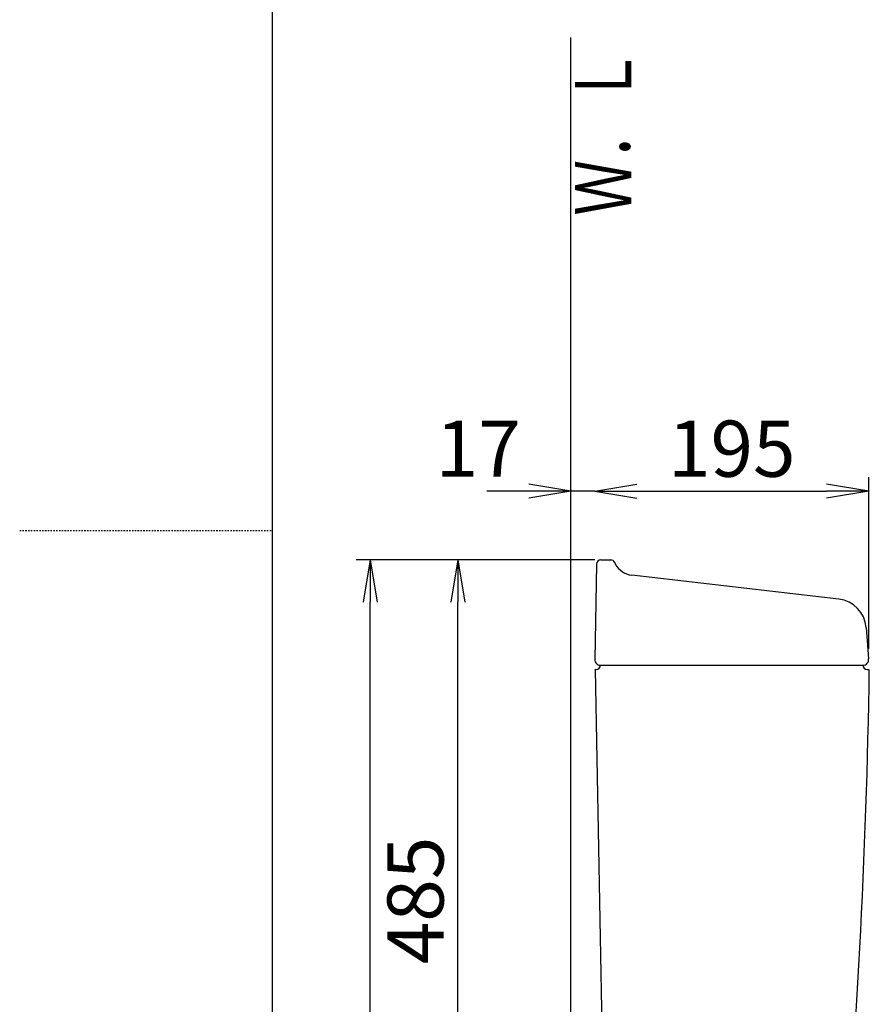
# Model space of a CAD drawing. Extents: x 0 to 2000, y 115 to 2915.
# Drawn here: x 0 to 605, y 1178 to 1879 of the extents above; entities that cross this region are included whole.
import ezdxf
from ezdxf.enums import TextEntityAlignment as Align

# ---------------------------------------------------------------- set-up
doc = ezdxf.new("R2010")
doc.units = 0
doc.linetypes.add('EXLTYPE2', pattern=[2, 1, -1])
doc.layers.get('0').update_dxf_attribs({"linetype": 'CONTINUOUS'})
doc.layers.get('DEFPOINTS').update_dxf_attribs({"linetype": 'CONTINUOUS'})
for name, color, linetype in [('タンク', 7, 'CONTINUOUS'), ('寸法', 7, 'CONTINUOUS'), ('枠', 7, 'CONTINUOUS')]:
    doc.layers.add(name, color=color, linetype=linetype)
doc.styles.add('EXCADDIM2', font='monotxt', dxfattribs={"width": 0.84, "bigfont": 'extfont'})
doc.styles.add('EXCADSTD', font='monotxt', dxfattribs={"bigfont": 'extfont'})
doc.styles.get("Standard").update_dxf_attribs({"font": 'monotxt', "bigfont": 'extfont'})
doc.dimstyles.new('ISO-25', dxfattribs={"dimtxt": 2.5, "dimasz": 2.5, "dimexe": 1.25, "dimexo": 0.625, "dimtad": 1, "dimtxsty": 'STANDARD', "dimcen": 2.5, "dimazin": 3, "dimtfac": 1, "dimtmove": 0, "dimatfit": 3})

# ---------------------------------------------------------------- blocks, each defined once
blk = doc.blocks.new('EX_NORM')
at = {"color": 0, "linetype": 'CONTINUOUS'}
for q in [(-1, 0.167), (-1, 0), (-1, -0.167)]:
    blk.add_line((0, 0), q, dxfattribs=at)
blk = doc.blocks.new('*D30')
at = {"layer": 'DEFPOINTS', "color": 0}
for p in [(409.52, 1664), (604.54, 1543), (604.54, 1423.63)]:
    blk.add_point(p, dxfattribs=at)
at = {"layer": '寸法', "color": 3, "linetype": 'CONTINUOUS'}
for p, q in [((604.54, 1430.63), (604.54, 1553)), ((439.52, 1543), (574.54, 1543))]:
    blk.add_line(p, q, dxfattribs=at)
at = {"layer": '寸法', "color": 3, "xscale": 30, "yscale": 30, "zscale": 30, "rotation": 180}
blk.add_blockref('EX_NORM', (409.52, 1543), dxfattribs=at)
at = {"layer": '寸法', "color": 3, "xscale": 30, "yscale": 30, "zscale": 30}
blk.add_blockref('EX_NORM', (604.54, 1543), dxfattribs=at)
at = {"layer": '寸法', "color": 2, "insert": (507.03, 1568), "char_height": 40, "attachment_point": 5, "style": 'EXCADDIM2'}
blk.add_mtext('195', dxfattribs=at)
blk = doc.blocks.new('*D31')
at = {"layer": 'DEFPOINTS', "color": 0}
for p in [(392.52, 1544), (392.52, 1543), (409.52, 1543)]:
    blk.add_point(p, dxfattribs=at)
at = {"layer": '寸法', "color": 3, "linetype": 'CONTINUOUS'}
for p, q in [((362.52, 1543), (332.52, 1543)), ((392.52, 1544), (392.52, 1543)), ((409.52, 1543), (392.52, 1543)), ((409.52, 1543), (409.52, 1543)), ((439.52, 1543), (469.52, 1543))]:
    blk.add_line(p, q, dxfattribs=at)
at = {"layer": '寸法', "color": 3, "xscale": 30, "yscale": 30, "zscale": 30}
blk.add_blockref('EX_NORM', (392.52, 1543), dxfattribs=at)
at = {"layer": '寸法', "color": 3, "xscale": 30, "yscale": 30, "zscale": 30, "rotation": 180}
blk.add_blockref('EX_NORM', (409.52, 1543), dxfattribs=at)
at = {"layer": '寸法', "color": 2, "insert": (326.52, 1568), "char_height": 40, "attachment_point": 5, "style": 'EXCADDIM2'}
blk.add_mtext('17', dxfattribs=at)
blk = doc.blocks.new('*D32')
at = {"layer": 'DEFPOINTS', "color": 0}
for p in [(249.5, 1494), (298.5, 1494), (312, 609)]:
    blk.add_point(p, dxfattribs=at)
at = {"layer": '寸法', "color": 3, "linetype": 'CONTINUOUS'}
for p, q in [((298.5, 1494), (239.5, 1494)), ((249.5, 639), (249.5, 1464))]:
    blk.add_line(p, q, dxfattribs=at)
at = {"layer": '寸法', "color": 3, "xscale": 30, "yscale": 30, "zscale": 30}
for p, rotation in [((249.5, 1494), 90), ((249.5, 609), 270)]:
    blk.add_blockref('EX_NORM', p, dxfattribs=dict(at, rotation=rotation))
at = {"layer": '寸法', "color": 2, "insert": (224.5, 1051.5), "char_height": 40, "attachment_point": 5, "rotation": 90, "style": 'EXCADDIM2'}
blk.add_mtext('885', dxfattribs=at)
blk = doc.blocks.new('*D33')
at = {"layer": 'DEFPOINTS', "color": 0}
for p in [(312, 1494), (449.26, 1494), (457.3, 1009)]:
    blk.add_point(p, dxfattribs=at)
at = {"layer": '寸法', "color": 3, "linetype": 'CONTINUOUS'}
blk.add_line((312, 1039), (312, 1464), dxfattribs=at)
at = {"layer": '寸法', "color": 3, "xscale": 30, "yscale": 30, "zscale": 30}
for p, rotation in [((312, 1494), 90), ((312, 1009), 270)]:
    blk.add_blockref('EX_NORM', p, dxfattribs=dict(at, rotation=rotation))
at = {"layer": '寸法', "color": 2, "insert": (287, 1251.5), "char_height": 40, "attachment_point": 5, "rotation": 90, "style": 'EXCADDIM2'}
blk.add_mtext('485', dxfattribs=at)

msp = doc.modelspace()

# ---------------------------------------------------------------- linework, layer by layer
at = {"layer": 'タンク', "color": 7, "linetype": 'CONTINUOUS'}
for p, q in [((392.518, 609), (392.518, 1866)), ((413.704, 1494), (420.902, 1494)), ((410.705, 1491.052), (409.518, 1423.07)), ((424.606, 1490.301), (423.585, 1492.342)), ((583.298, 1466.074), (435.824, 1483.07)), ((602.712, 1445.944), (604.468, 1423.626)), ((413.517, 1419), (600.463, 1419)), ((409.518, 1416), (410.463, 1416)), ((417.299, 1020.781), (410.069, 1416)), ((603.463, 1416), (604.421, 1416))]:
    msp.add_line(p, q, dxfattribs=at)
for centre, radius, start, end in [((413.704, 1491), 3, 90, 179), ((420.902, 1491), 3, 26.565051, 90), ((437.541, 1497.972), 15, 206.565051, 263.42562), ((580.78, 1444.218), 22, 4.5, 83.42562), ((600.517, 1423), 4, 270, 9), ((413.517, 1423), 4, 179, 270), ((410.463, 1419), 3, 270, 0), ((603.463, 1419), 3, 180, 270), ((-4394.513, 1487.747), 5000, 354.630752, 359.177813)]:
    msp.add_arc(centre, radius, start, end, dxfattribs=at)
at = {"layer": '寸法', "color": 3, "linetype": 'CONTINUOUS'}
msp.add_line((409.518, 1494), (298.501, 1494), dxfattribs=at)
at = {"layer": '枠', "color": 7, "linetype": 'CONTINUOUS'}
msp.add_line((180, 115), (180, 2915), dxfattribs=at)
at = {"layer": '枠', "color": 6, "linetype": 'EXLTYPE2'}
msp.add_line((0, 1515), (180, 1515), dxfattribs=at)

# ---------------------------------------------------------------- texts
at = {"layer": '枠', "color": 2, "linetype": 'CONTINUOUS', "style": 'EXCADSTD', "width": 1.225}
msp.add_text('Ｗ．Ｌ', height=40, rotation=90, dxfattribs=at).set_placement((435.472, 1739.104), (435.472, 1858.104), align=Align.FIT)

# ---------------------------------------------------------------- dimensions: what is measured, and where the dimension line sits
at = {"layer": '寸法', "color": 3, "linetype": 'CONTINUOUS'}
for base, p1, p2, override, picture, middle in [((604.539, 1543), (409.518, 1664), (604.539, 1423.626), {"dimtxt": 40, "dimasz": 30, "dimexe": 10, "dimexo": 7, "dimgap": 0, "dimtad": 1, "dimjust": 0, "dimtih": 0, "dimtoh": 0, "dimdec": 1, "dimzin": 8, "dimlunit": 2, "dimtxsty": 'EXCADDIM2', "dimblk1": 'EX_NORM', "dimblk2": 'EX_NORM', "dimsah": 1, "dimse1": 1, "dimse2": 0, "dimclrd": 3, "dimclre": 3, "dimclrt": 2, "dimtmove": 2}, '*D30', (507.028, 1568)), ((392.518, 1543), (409.518, 1543), (392.518, 1544), {"dimtxt": 40, "dimasz": 30, "dimexe": 0, "dimexo": 0, "dimgap": 0, "dimtad": 1, "dimjust": 2, "dimtih": 0, "dimtoh": 0, "dimdec": 1, "dimzin": 8, "dimlunit": 2, "dimtxsty": 'EXCADDIM2', "dimblk1": 'EX_NORM', "dimblk2": 'EX_NORM', "dimsah": 1, "dimse1": 0, "dimse2": 0, "dimclrd": 3, "dimclre": 3, "dimclrt": 2, "dimtmove": 2}, '*D31', (326.518, 1568))]:
    dim = msp.add_linear_dim(base=base, p1=p1, p2=p2, dimstyle='ISO-25', override=override, dxfattribs=at)
    dim.commit()
    dim.dimension.update_dxf_attribs({"geometry": picture, "text_midpoint": middle, "dimtype": 160})
for base, p1, p2, override, picture, middle in [((249.501, 1494), (312, 609), (298.501, 1494), {"dimtxt": 40, "dimasz": 30, "dimexe": 10, "dimexo": 1.137e-13, "dimgap": 0, "dimtad": 1, "dimjust": 0, "dimtih": 0, "dimtoh": 0, "dimdec": 1, "dimzin": 8, "dimlunit": 2, "dimtxsty": 'EXCADDIM2', "dimblk1": 'EX_NORM', "dimblk2": 'EX_NORM', "dimsah": 1, "dimse1": 1, "dimse2": 0, "dimclrd": 3, "dimclre": 3, "dimclrt": 2, "dimtmove": 2}, '*D32', (224.501, 1051.5)), ((312, 1494), (457.301, 1009), (449.259, 1494), {"dimtxt": 40, "dimasz": 30, "dimexe": 0, "dimexo": 0, "dimgap": 0, "dimtad": 1, "dimjust": 0, "dimtih": 0, "dimtoh": 0, "dimdec": 1, "dimzin": 8, "dimlunit": 2, "dimtxsty": 'EXCADDIM2', "dimblk1": 'EX_NORM', "dimblk2": 'EX_NORM', "dimsah": 1, "dimse1": 1, "dimse2": 1, "dimclrd": 3, "dimclre": 3, "dimclrt": 2, "dimtmove": 2}, '*D33', (287, 1251.5))]:
    dim = msp.add_linear_dim(base=base, p1=p1, p2=p2, angle=90, dimstyle='ISO-25', override=override, dxfattribs=at)
    dim.commit()
    dim.dimension.update_dxf_attribs({"geometry": picture, "text_midpoint": middle, "dimtype": 160})

doc.saveas('drawing.dxf')
